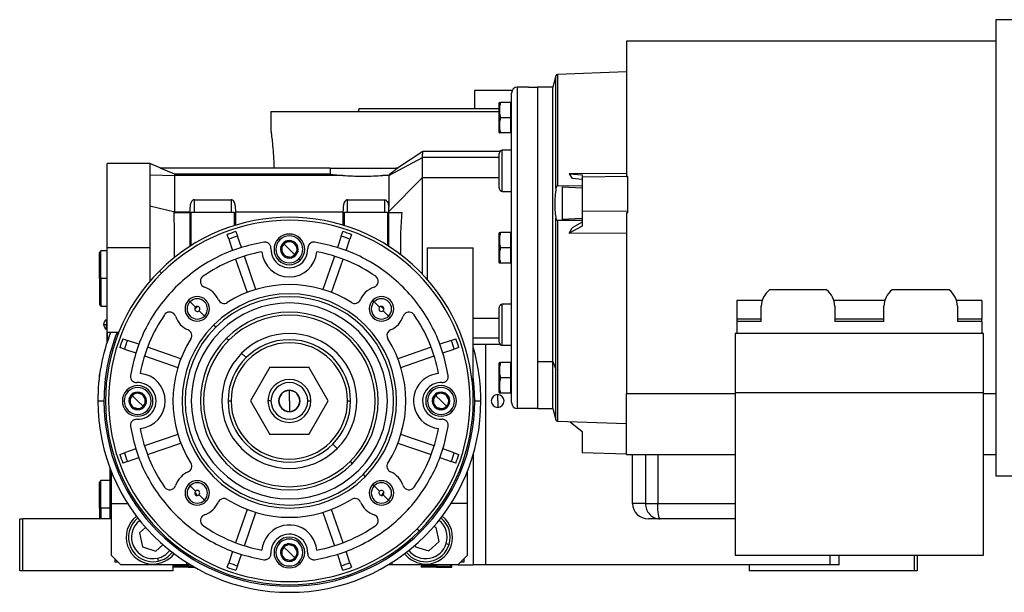
# Model space of a CAD drawing. Units: millimetres. Extents: x 189 to 2485, y 216 to 1674.
# Drawn here: x 1395 to 1716, y 839 to 1026 of the extents above; entities that cross this region are included whole.
import ezdxf

# ---------------------------------------------------------------- set-up
doc = ezdxf.new("R2010")
doc.units = ezdxf.units.MM

msp = doc.modelspace()

# ---------------------------------------------------------------- linework, layer by layer
at = {"color": 7, "linetype": 'Continuous', "lineweight": 25}
for p, q in [((1756.41, 1025.52), (1713.41, 1025.52)), ((1713.41, 1018.52), (1592.91, 1018.52)), ((1592.91, 1018.52), (1592.91, 974.35)), ((1569.9, 1007.21), (1568.91, 1003.52)), ((1592.91, 1008.44), (1570.46, 1007.65)), ((1543.46, 996.52), (1543.46, 1002.52)), ((1543.46, 1002.52), (1555.68, 1002.52)), ((1557.41, 898.52), (1557.41, 1003.52)), ((1560.91, 1003.52), (1557.41, 1003.52)), ((1560.91, 1003.52), (1560.91, 1003.41)), ((1563.91, 1003.41), (1560.91, 1003.41)), ((1568.91, 1003.52), (1563.91, 1003.52)), ((1563.91, 1003.52), (1563.91, 913.9)), ((1563.91, 1003.41), (1563.91, 898.64)), ((1568.91, 913.9), (1568.91, 1003.52)), ((1713.41, 1003.7), (1713.41, 876.52)), ((1555.41, 900.52), (1555.41, 1001.52)), ((1505.73, 996.52), (1505.36, 995.52)), ((1551.41, 988.73), (1551.41, 998.32)), ((1555.11, 998.52), (1551.86, 998.52)), ((1555.11, 998.52), (1555.11, 996.02)), ((1555.41, 998.52), (1555.11, 998.52)), ((1476.91, 995.52), (1476.91, 989.02)), ((1476.91, 995.52), (1551.41, 995.52)), ((1555.11, 993.52), (1551.86, 993.52)), ((1555.11, 996.02), (1555.11, 993.52)), ((1555.11, 993.52), (1555.11, 991.02)), ((1555.11, 991.02), (1555.11, 988.52)), ((1555.11, 988.52), (1551.86, 988.52)), ((1555.41, 988.52), (1555.11, 988.52)), ((1515.35, 974.63), (1526.41, 980.52)), ((1526.42, 982.52), (1518.25, 977.05)), ((1551.67, 982.52), (1526.41, 982.52)), ((1551.41, 980.52), (1526.41, 980.52)), ((1526.41, 974.02), (1526.41, 980.52)), ((1551.41, 970.92), (1551.41, 981.86)), ((1555.41, 982.86), (1552.41, 982.86)), ((1552.41, 969.38), (1552.41, 982.86)), ((1437.43, 978.52), (1423.41, 978.52)), ((1423.41, 951.02), (1423.41, 978.52)), ((1440.96, 977.02), (1437.43, 978.52)), ((1437.43, 978.52), (1437.43, 974.84)), ((1445.5, 975.06), (1440.72, 977.02)), ((1496.2, 977.02), (1440.72, 977.02)), ((1496.2, 977.02), (1496.2, 975.06)), ((1496.2, 977.02), (1506.91, 977.02)), ((1506.91, 977.02), (1517.62, 977.02)), ((1518.27, 977.02), (1517.62, 976.59)), ((1517.62, 976.59), (1517.62, 977.02)), ((1518.27, 977.02), (1517.62, 977.02)), ((1437.43, 974.84), (1437.43, 964.77)), ((1437.43, 974.84), (1445.5, 974.63)), ((1445.5, 974.63), (1445.5, 975.06)), ((1496.2, 975.06), (1445.5, 975.06)), ((1445.5, 962.76), (1445.5, 974.63)), ((1500.39, 974.63), (1445.5, 974.63)), ((1513.43, 974.63), (1515.35, 974.8)), ((1515.35, 974.63), (1513.43, 974.63)), ((1515.35, 974.8), (1515.35, 974.63)), ((1515.35, 974.63), (1515.35, 964.3)), ((1515.41, 962.83), (1526.41, 974.02)), ((1526.41, 974.02), (1551.41, 974.02)), ((1592.91, 975.34), (1574.27, 975.17)), ((1574.27, 975.17), (1578.41, 974.86)), ((1574.27, 975.17), (1575.16, 973.61)), ((1578.41, 973.37), (1575.16, 973.61)), ((1578.41, 974.86), (1578.41, 974.12)), ((1593.41, 974.26), (1578.41, 974.12)), ((1578.41, 974.12), (1578.41, 973.51)), ((1592.91, 974.35), (1593.41, 974.36)), ((1593.41, 974.26), (1593.41, 974.36)), ((1593.41, 973.65), (1593.41, 974.26)), ((1578.41, 971.26), (1570.46, 971.16)), ((1571.91, 970.9), (1578.41, 970.57)), ((1571.91, 970.9), (1571.91, 960.25)), ((1552.41, 969.38), (1555.41, 969.38)), ((1437.43, 964.77), (1445.5, 962.76)), ((1451.91, 962.52), (1451.91, 966.73)), ((1451.91, 966.73), (1463.91, 966.73)), ((1463.91, 966.73), (1463.91, 962.52)), ((1501.91, 962.52), (1501.91, 966.73)), ((1501.91, 966.73), (1513.91, 966.73)), ((1513.91, 966.73), (1513.91, 962.52)), ((1515.41, 962.96), (1515.35, 964.29)), ((1445.17, 962.52), (1450.41, 962.52)), ((1445.5, 962.52), (1445.5, 962.76)), ((1445.5, 962.76), (1450.41, 962.76)), ((1450.41, 962.76), (1450.41, 962.52)), ((1450.41, 962.52), (1450.41, 951.46)), ((1450.41, 962.52), (1450.91, 962.52)), ((1450.91, 951.78), (1450.91, 962.52)), ((1464.91, 962.52), (1450.91, 962.52)), ((1464.91, 962.52), (1464.91, 958.26)), ((1464.91, 962.52), (1465.41, 962.52)), ((1465.41, 962.52), (1465.41, 962.76)), ((1465.41, 962.76), (1500.41, 962.76)), ((1465.41, 958.41), (1465.41, 962.52)), ((1500.41, 962.76), (1500.41, 962.52)), ((1500.41, 962.52), (1500.41, 958.41)), ((1500.41, 962.52), (1500.91, 962.52)), ((1500.91, 958.26), (1500.91, 962.52)), ((1514.91, 962.52), (1500.91, 962.52)), ((1514.91, 962.52), (1514.91, 951.78)), ((1514.91, 962.52), (1515.41, 962.52)), ((1515.41, 962.52), (1515.41, 962.83)), ((1515.41, 951.46), (1515.41, 962.52)), ((1515.41, 962.52), (1519.71, 962.52)), ((1578.41, 962.98), (1593.41, 963.12)), ((1578.41, 962.98), (1578.41, 958.13)), ((1592.91, 962.49), (1592.91, 903.29)), ((1593.41, 962.49), (1592.91, 962.49)), ((1593.41, 962.49), (1593.41, 963.12)), ((1569.9, 911.3), (1569.9, 960.55)), ((1570.46, 960.04), (1578.41, 960.09)), ((1578.41, 960.6), (1571.91, 960.25)), ((1578.41, 958.13), (1574.27, 955.79)), ((1574.27, 955.79), (1575.16, 957.51)), ((1578.41, 959.35), (1575.16, 957.51)), ((1463.13, 953.86), (1462.62, 955.36)), ((1465.45, 956.33), (1465.97, 954.84)), ((1467.25, 951.13), (1465.97, 954.84)), ((1499.85, 954.84), (1498.58, 951.13)), ((1499.85, 954.84), (1500.37, 956.33)), ((1503.21, 955.36), (1502.69, 953.86)), ((1551.41, 946.23), (1551.41, 955.82)), ((1555.11, 956.02), (1551.86, 956.02)), ((1555.11, 956.02), (1555.11, 953.52)), ((1555.41, 956.02), (1555.11, 956.02)), ((1574.27, 955.79), (1592.91, 955.97)), ((1463.13, 953.86), (1464.41, 950.15)), ((1479.8, 953.63), (1479.38, 954.06)), ((1480.13, 951.28), (1480.12, 951.27)), ((1480.13, 951.26), (1480.12, 951.27)), ((1482.91, 950.52), (1481.14, 952.29)), ((1482.17, 953.31), (1482.16, 953.3)), ((1482.17, 953.31), (1482.18, 953.31)), ((1484.94, 952.57), (1484.95, 952.56)), ((1484.95, 952.56), (1484.96, 952.55)), ((1501.42, 950.15), (1502.69, 953.86)), ((1555.11, 953.52), (1555.11, 951.02)), ((1421.41, 950.02), (1420.91, 949.52)), ((1420.91, 941.02), (1420.91, 949.52)), ((1423.41, 950.02), (1421.41, 950.02)), ((1421.41, 941.02), (1421.41, 950.02)), ((1423.41, 923.52), (1423.41, 951.02)), ((1437.43, 951.02), (1423.41, 951.02)), ((1471.97, 937.41), (1468.22, 948.29)), ((1480.87, 948.48), (1480.87, 948.5)), ((1480.88, 948.48), (1480.87, 948.48)), ((1482.91, 950.52), (1484.68, 948.76)), ((1485.69, 949.77), (1485.7, 949.78)), ((1485.7, 949.79), (1485.7, 949.78)), ((1497.6, 948.29), (1493.86, 937.41)), ((1527.91, 951.02), (1542.91, 951.02)), ((1527.91, 951.02), (1527.91, 940.71)), ((1542.91, 901.02), (1542.91, 951.02)), ((1555.11, 951.02), (1551.86, 951.02)), ((1555.11, 951.02), (1555.11, 948.52)), ((1555.11, 948.52), (1555.11, 946.02)), ((1465.39, 947.32), (1469.13, 936.44)), ((1483.66, 947.74), (1483.65, 947.74)), ((1483.66, 947.74), (1483.67, 947.74)), ((1486.45, 946.99), (1486.02, 947.41)), ((1496.69, 936.44), (1500.44, 947.32)), ((1555.11, 946.02), (1551.86, 946.02)), ((1555.41, 946.02), (1555.11, 946.02)), ((1440.49, 943.45), (1441.19, 942.74)), ((1421.41, 941.02), (1420.91, 941.02)), ((1420.91, 941.02), (1420.91, 932.52)), ((1421.41, 941.02), (1421.41, 932.02)), ((1658.24, 937.27), (1639.58, 937.27)), ((1698.24, 937.27), (1679.58, 937.27)), ((1420.91, 932.52), (1421.41, 932.02)), ((1421.41, 932.02), (1423.41, 932.02)), ((1450.51, 933.43), (1450.03, 933.9)), ((1452.28, 931.66), (1450.51, 933.43)), ((1510.61, 933.43), (1510.14, 933.9)), ((1512.38, 931.66), (1510.61, 933.43)), ((1552.41, 919.19), (1552.41, 932.66)), ((1555.41, 932.66), (1552.41, 932.66)), ((1637.22, 933.83), (1628.91, 933.83)), ((1628.91, 933.83), (1628.91, 927.69)), ((1636.91, 926.98), (1636.91, 931.93)), ((1677.22, 933.83), (1660.61, 933.83)), ((1660.91, 931.93), (1660.91, 926.98)), ((1676.91, 926.98), (1676.91, 931.93)), ((1708.91, 933.83), (1700.61, 933.83)), ((1700.91, 931.93), (1700.91, 926.98)), ((1708.91, 933.83), (1708.91, 927.69)), ((1453.45, 930.49), (1455.21, 928.73)), ((1455.21, 928.73), (1455.69, 928.25)), ((1513.55, 930.49), (1515.31, 928.73)), ((1515.31, 928.73), (1515.79, 928.25)), ((1551.41, 920.19), (1551.41, 931.12)), ((1423.41, 927.62), (1423.19, 927.62)), ((1423.19, 927.62), (1423.19, 925.98)), ((1423.41, 925.98), (1423.19, 925.98)), ((1423.19, 924.42), (1423.19, 925.98)), ((1458.87, 925.07), (1458.16, 925.77)), ((1542.91, 928.02), (1551.41, 928.02)), ((1636.91, 927.69), (1628.91, 927.69)), ((1628.91, 927.69), (1628.91, 926.98)), ((1628.91, 926.98), (1628.91, 923.09)), ((1636.91, 926.98), (1628.91, 926.98)), ((1676.91, 927.69), (1660.91, 927.69)), ((1676.91, 926.98), (1660.91, 926.98)), ((1708.91, 927.69), (1700.91, 927.69)), ((1708.91, 926.98), (1700.91, 926.98)), ((1708.91, 926.98), (1708.91, 927.69)), ((1708.91, 926.98), (1708.91, 923.09)), ((1423.19, 924.42), (1423.41, 924.42)), ((1423.41, 923.52), (1427.29, 923.52)), ((1423.41, 923.52), (1423.41, 920.15)), ((1423.46, 920.31), (1423.46, 923.52)), ((1424.41, 923.02), (1424.41, 923.52)), ((1426.91, 922.56), (1426.91, 923.52)), ((1628.41, 923.09), (1628.41, 903.65)), ((1709.41, 923.09), (1628.41, 923.09)), ((1709.41, 903.65), (1709.41, 923.09)), ((1428.58, 921.32), (1430.08, 920.8)), ((1433.78, 919.53), (1430.08, 920.8)), ((1462.41, 921.53), (1463.11, 920.82)), ((1535.75, 920.8), (1532.04, 919.53)), ((1535.75, 920.8), (1537.25, 921.32)), ((1542.91, 919.52), (1551.67, 919.52)), ((1552.41, 919.19), (1555.41, 919.19)), ((1429.1, 917.97), (1427.6, 918.48)), ((1429.1, 917.97), (1432.8, 916.69)), ((1447.5, 914.8), (1436.62, 918.55)), ((1468.77, 915.17), (1467.34, 916.59)), ((1529.21, 918.55), (1518.33, 914.8)), ((1533.02, 916.69), (1536.72, 917.97)), ((1538.22, 918.48), (1536.72, 917.97)), ((1435.64, 915.71), (1446.52, 911.97)), ((1519.3, 911.97), (1530.18, 915.71)), ((1551.41, 903.73), (1551.41, 913.32)), ((1555.11, 913.52), (1551.86, 913.52)), ((1555.11, 913.52), (1555.11, 911.02)), ((1555.41, 913.52), (1555.11, 913.52)), ((1563.91, 913.9), (1568.91, 913.9)), ((1563.91, 913.9), (1563.91, 898.52)), ((1568.91, 913.9), (1569.9, 911.3)), ((1568.91, 898.52), (1568.91, 913.9)), ((1421.01, 909.62), (1420.91, 909.52)), ((1420.91, 908.91), (1420.91, 909.52)), ((1476.56, 912.02), (1470.21, 901.02)), ((1476.56, 912.02), (1489.26, 912.02)), ((1495.61, 901.02), (1489.26, 912.02)), ((1555.11, 911.02), (1555.11, 908.52)), ((1555.11, 908.52), (1551.86, 908.52)), ((1555.11, 908.52), (1555.11, 906.02)), ((1430.3, 904.13), (1429.88, 904.56)), ((1432.67, 903.81), (1432.66, 903.8)), ((1432.67, 903.81), (1432.68, 903.81)), ((1435.44, 903.07), (1435.45, 903.06)), ((1435.45, 903.06), (1435.46, 903.05)), ((1482.91, 901.02), (1482.91, 904.42)), ((1529.3, 904.13), (1528.88, 904.56)), ((1531.67, 903.81), (1531.66, 903.8)), ((1531.67, 903.81), (1531.68, 903.81)), ((1534.44, 903.07), (1534.45, 903.06)), ((1534.45, 903.06), (1534.46, 903.05)), ((1550.91, 901.02), (1550.91, 903.12)), ((1555.11, 903.52), (1551.86, 903.52)), ((1555.11, 906.02), (1555.11, 903.52)), ((1555.41, 903.52), (1555.11, 903.52)), ((1592.91, 883.52), (1592.91, 903.29)), ((1709.41, 903.65), (1628.41, 903.65)), ((1628.41, 903.65), (1628.41, 850.61)), ((1709.41, 850.61), (1709.41, 903.65)), ((1420.41, 901.02), (1422.41, 901.02)), ((1430.63, 901.78), (1430.62, 901.77)), ((1430.63, 901.76), (1430.62, 901.77)), ((1433.41, 901.02), (1431.64, 902.79)), ((1433.41, 901.02), (1435.18, 899.26)), ((1436.19, 900.27), (1436.2, 900.28)), ((1436.2, 900.29), (1436.2, 900.28)), ((1462.91, 901.02), (1463.91, 901.02)), ((1470.21, 901.02), (1476.56, 890.02)), ((1476.91, 901.02), (1475.91, 901.02)), ((1482.91, 901.02), (1482.91, 897.62)), ((1488.91, 901.02), (1489.91, 901.02)), ((1489.26, 890.02), (1495.61, 901.02)), ((1501.91, 901.02), (1502.91, 901.02)), ((1529.63, 901.78), (1529.62, 901.77)), ((1529.63, 901.76), (1529.62, 901.77)), ((1532.41, 901.02), (1530.64, 902.79)), ((1532.41, 901.02), (1534.18, 899.26)), ((1535.19, 900.27), (1535.2, 900.28)), ((1535.2, 900.29), (1535.2, 900.28)), ((1543.41, 901.02), (1545.41, 901.02)), ((1550.91, 901.02), (1550.91, 898.92)), ((1431.37, 898.98), (1431.37, 899)), ((1431.38, 898.98), (1431.37, 898.98)), ((1434.16, 898.24), (1434.15, 898.24)), ((1434.16, 898.24), (1434.17, 898.24)), ((1436.95, 897.49), (1436.52, 897.91)), ((1530.37, 898.98), (1530.37, 899)), ((1530.38, 898.98), (1530.37, 898.98)), ((1533.16, 898.24), (1533.15, 898.24)), ((1533.16, 898.24), (1533.17, 898.24)), ((1535.95, 897.49), (1535.52, 897.91)), ((1560.91, 898.52), (1557.41, 898.52)), ((1560.91, 898.64), (1563.91, 898.64)), ((1560.91, 898.64), (1560.91, 898.52)), ((1563.91, 898.52), (1568.91, 898.52)), ((1568.91, 898.52), (1569.9, 894.84)), ((1570.46, 894.39), (1592.91, 893.61)), ((1574.53, 894.25), (1578.41, 891.04)), ((1420.91, 893.13), (1420.91, 892.52)), ((1420.91, 892.52), (1421.01, 892.43)), ((1446.52, 890.08), (1435.64, 886.33)), ((1530.18, 886.33), (1519.3, 890.08)), ((1578.41, 891.04), (1578.41, 884.11)), ((1436.62, 883.5), (1447.5, 887.24)), ((1489.26, 890.02), (1476.56, 890.02)), ((1497.05, 886.88), (1498.48, 885.45)), ((1518.33, 887.24), (1529.21, 883.5)), ((1427.6, 883.57), (1429.1, 884.08)), ((1432.8, 885.36), (1429.1, 884.08)), ((1536.72, 884.08), (1533.02, 885.36)), ((1536.72, 884.08), (1538.22, 883.57)), ((1592.91, 883.62), (1578.41, 884.11)), ((1430.08, 881.24), (1428.58, 880.73)), ((1430.08, 881.24), (1433.78, 882.52)), ((1502.71, 881.22), (1503.42, 880.52)), ((1532.04, 882.52), (1535.75, 881.24)), ((1537.25, 880.73), (1535.75, 881.24)), ((1542.91, 883.52), (1542.91, 847.52)), ((1592.91, 883.52), (1628.41, 883.52)), ((1594.91, 867.52), (1594.91, 883.52)), ((1709.41, 883.52), (1713.41, 883.52)), ((1424.41, 862.52), (1424.41, 879.02)), ((1424.91, 867.52), (1424.91, 877.74)), ((1540.91, 877.74), (1540.91, 867.52)), ((1421.41, 875.02), (1420.91, 874.52)), ((1420.91, 866.02), (1420.91, 874.52)), ((1424.41, 875.02), (1421.41, 875.02)), ((1421.41, 866.02), (1421.41, 875.02)), ((1506.95, 876.98), (1507.66, 876.27)), ((1713.41, 876.52), (1756.41, 876.52)), ((1450.51, 873.32), (1450.03, 873.8)), ((1452.28, 871.56), (1450.51, 873.32)), ((1510.61, 873.32), (1510.14, 873.8)), ((1512.38, 871.56), (1510.61, 873.32)), ((1453.45, 870.39), (1455.21, 868.62)), ((1455.21, 868.62), (1455.69, 868.14)), ((1513.55, 870.39), (1515.31, 868.62)), ((1515.31, 868.62), (1515.79, 868.14)), ((1421.41, 866.02), (1420.91, 866.02)), ((1420.91, 866.02), (1420.91, 862.52)), ((1421.41, 866.02), (1421.41, 862.52)), ((1424.91, 867.52), (1430.15, 867.52)), ((1424.91, 850.52), (1424.91, 867.52)), ((1469.13, 865.61), (1465.39, 854.73)), ((1468.22, 853.75), (1471.97, 864.63)), ((1493.86, 864.63), (1497.6, 853.75)), ((1500.44, 854.73), (1496.69, 865.61)), ((1540.91, 867.52), (1535.68, 867.52)), ((1540.91, 867.52), (1540.91, 850.52)), ((1599.1, 867.52), (1594.91, 867.52)), ((1394.91, 845.52), (1394.91, 862.52)), ((1394.91, 862.52), (1395.91, 862.52)), ((1424.41, 862.52), (1395.91, 862.52)), ((1395.91, 845.52), (1395.91, 862.52)), ((1628.41, 862.52), (1600.09, 862.52)), ((1436, 859.73), (1434.02, 857.95)), ((1434.02, 857.95), (1434.98, 853.43)), ((1524.63, 859.3), (1525.34, 858.6)), ((1530.79, 859.67), (1529.99, 859.92)), ((1531.83, 855.17), (1530.79, 859.67)), ((1479.8, 854.63), (1479.38, 855.06)), ((1528.45, 852.02), (1531.83, 855.17)), ((1434.98, 853.43), (1439.38, 852.01)), ((1439.38, 852.01), (1441.66, 854.07)), ((1464.41, 851.89), (1463.13, 848.19)), ((1480.13, 852.28), (1480.12, 852.27)), ((1480.13, 852.26), (1480.12, 852.27)), ((1482.91, 851.52), (1481.14, 853.29)), ((1482.17, 854.31), (1482.16, 854.3)), ((1482.17, 854.31), (1482.18, 854.31)), ((1482.91, 851.52), (1484.68, 849.76)), ((1484.94, 853.57), (1484.95, 853.56)), ((1484.95, 853.56), (1484.96, 853.55)), ((1502.69, 848.19), (1501.42, 851.89)), ((1523.92, 853.86), (1524.03, 853.38)), ((1524.03, 853.38), (1528.45, 852.02)), ((1534.1, 854.47), (1535.06, 854.18)), ((1424.91, 850.52), (1427.91, 847.52)), ((1425.91, 849.52), (1425.91, 848.52)), ((1425.91, 848.52), (1426.91, 848.52)), ((1439.87, 849.68), (1440.08, 848.7)), ((1449.41, 847.52), (1449.41, 848.26)), ((1465.97, 847.21), (1467.25, 850.92)), ((1480.87, 849.48), (1480.87, 849.5)), ((1480.88, 849.48), (1480.87, 849.48)), ((1483.66, 848.74), (1483.65, 848.74)), ((1483.66, 848.74), (1483.67, 848.74)), ((1485.69, 850.77), (1485.7, 850.78)), ((1485.7, 850.79), (1485.7, 850.78)), ((1486.45, 847.99), (1486.02, 848.41)), ((1498.58, 850.92), (1499.85, 847.21)), ((1516.41, 847.52), (1516.41, 848.26)), ((1537.91, 847.52), (1540.91, 850.52)), ((1538.91, 848.52), (1539.91, 848.52)), ((1539.91, 848.52), (1539.91, 849.52)), ((1628.41, 850.61), (1709.41, 850.61)), ((1659.35, 847.52), (1659.35, 850.61)), ((1686.91, 845.52), (1686.91, 850.61)), ((1687.91, 845.52), (1687.91, 850.61)), ((1395.91, 845.52), (1394.91, 845.52)), ((1444.91, 845.52), (1395.91, 845.52)), ((1449.41, 847.52), (1427.91, 847.52)), ((1445.41, 847.52), (1444.91, 847.02)), ((1444.91, 847.52), (1444.91, 845.52)), ((1449.91, 847.02), (1444.91, 847.02)), ((1449.91, 846.72), (1444.91, 846.72)), ((1450.6, 847.52), (1449.41, 847.52)), ((1449.91, 847.02), (1451.44, 847.02)), ((1449.91, 847.02), (1449.91, 846.72)), ((1449.91, 846.72), (1451.96, 846.72)), ((1462.62, 846.69), (1463.13, 848.19)), ((1465.97, 847.21), (1465.45, 845.71)), ((1500.37, 845.71), (1499.85, 847.21)), ((1502.69, 848.19), (1503.21, 846.69)), ((1516.41, 847.52), (1515.22, 847.52)), ((1537.91, 847.52), (1516.41, 847.52)), ((1526.41, 847.52), (1525.91, 847.02)), ((1525.91, 847.02), (1525.91, 846.72)), ((1530.91, 847.02), (1525.91, 847.02)), ((1530.91, 846.72), (1525.91, 846.72)), ((1530.91, 847.02), (1535.91, 847.02)), ((1530.91, 847.02), (1530.91, 846.72)), ((1530.91, 846.72), (1535.91, 846.72)), ((1535.91, 847.02), (1535.41, 847.52)), ((1535.91, 846.72), (1535.91, 847.02)), ((1537.91, 847.52), (1542.91, 847.52)), ((1546.91, 847.52), (1542.91, 847.52)), ((1659.35, 847.52), (1546.91, 847.52)), ((1632.91, 847.52), (1632.91, 845.52)), ((1686.91, 845.52), (1632.91, 845.52)), ((1662.35, 847.52), (1659.35, 847.52)), ((1687.91, 845.52), (1686.91, 845.52))]:
    msp.add_line(p, q, dxfattribs=at)
at = {"color": 8, "linetype": 'Continuous', "lineweight": 25}
for p, q in [((1569.9, 970.46), (1569.9, 1007.21)), ((1570.46, 1007.65), (1570.46, 971.17)), ((1570.46, 960.04), (1570.46, 894.39)), ((1423.41, 941.02), (1421.41, 941.02)), ((1551.41, 921.53), (1542.91, 921.53)), ((1546.91, 919.52), (1546.91, 847.52)), ((1569.9, 894.84), (1569.9, 911.3)), ((1628.41, 903.29), (1592.91, 903.29)), ((1713.41, 903.29), (1709.41, 903.29)), ((1599.1, 883.52), (1599.1, 867.52)), ((1603.11, 883.52), (1603.11, 867.52)), ((1424.41, 866.02), (1421.41, 866.02)), ((1603.11, 867.52), (1628.41, 867.52)), ((1662.35, 847.52), (1662.35, 850.61)), ((1449.91, 847.52), (1449.91, 847.02)), ((1530.91, 847.52), (1530.91, 847.02))]:
    msp.add_line(p, q, dxfattribs=at)
at = {"color": 8, "linetype": 'Continuous', "lineweight": 25, "flags": 128}
msp.add_lwpolyline([(1543.41, 901.02), (1543.23, 905.65), (1542.91, 908.79)], dxfattribs=at)
at = {"color": 7, "linetype": 'Continuous', "lineweight": 25, "flags": 128}
for points in [[(1599.1, 867.52), (1599.33, 867.52), (1599.66, 867.52), (1600.07, 867.52), (1600.57, 867.52), (1601.13, 867.52), (1601.75, 867.52), (1602.41, 867.52), (1603.11, 867.52)], [(1603.93, 862.52), (1603.77, 862.62), (1603.61, 862.9), (1603.47, 863.37), (1603.35, 863.99), (1603.25, 864.75), (1603.17, 865.61), (1603.12, 866.55), (1603.11, 867.52)]]:
    msp.add_lwpolyline(points, dxfattribs=at)
at = {"color": 7, "linetype": 'Continuous', "lineweight": 25}
for centre, radius, start, end in [((1570.48, 1007.05), 0.6, 92, 165), ((1557.41, 1001.52), 2, 90, 180), ((1552.91, 998.22), 1.5, 168.4266, 176.1989), ((1552.91, 988.82), 1.5, 183.8011, 191.5734), ((1552.41, 981.86), 1, 90, 180), ((1482.91, 901.02), 60, 315, 135), ((1482.91, 901.02), 59, 315, 135), ((1482.91, 901.02), 58, 107.518, 110.482), ((1482.91, 901.02), 56.42, 107.4764, 110.5236), ((1482.91, 950.52), 5, 315, 135), ((1482.91, 950.52), 4.4, 315, 135), ((1482.91, 901.02), 56.42, 69.4764, 72.5236), ((1482.91, 901.02), 58, 69.518, 72.482), ((1552.91, 955.72), 1.5, 168.4266, 176.1989), ((1482.91, 950.52), 5, 135, 315), ((1482.91, 950.52), 4.4, 135, 315), ((1482.91, 950.52), 2.88, 165.2335, 224.7665), ((1482.91, 950.52), 2.88, 135, 164.7665), ((1482.91, 950.52), 2.5, 135, 195), ((1482.91, 950.52), 2.88, 105.2335, 135), ((1482.91, 950.52), 2.5, 75, 135), ((1482.91, 950.52), 2.88, 45.2335, 104.7665), ((1482.91, 950.52), 2.5, 15, 75), ((1482.91, 950.52), 2.5, 315, 15), ((1482.91, 950.52), 2.88, 345.2335, 44.7665), ((1490.9, 950.89), 2, 135, 182.6052), ((1482.91, 901.02), 49.5, 100.4318, 124.6853), ((1482.91, 950.52), 9, 185.2159, 354.7841), ((1482.91, 950.52), 6, 177.3947, 2.6053), ((1482.91, 950.52), 2.5, 195, 255), ((1482.91, 950.52), 2.88, 225.2335, 284.7665), ((1482.91, 950.52), 2.5, 255, 315), ((1482.91, 950.52), 2.88, 285.2335, 344.7665), ((1482.91, 901.02), 49.5, 55.3147, 79.5682), ((1552.91, 946.32), 1.5, 183.8011, 191.5734), ((1482.91, 901.02), 60, 135, 315), ((1482.91, 901.02), 59, 135, 315), ((1455.88, 940.08), 2, 135, 251.456), ((1455.88, 940.08), 2, 124.6853, 135), ((1509.94, 940.08), 2, 288.544, 55.3147), ((1482.91, 901.02), 38, 57.7625, 122.2375), ((1452.86, 931.08), 4, 315, 135), ((1452.86, 931.08), 7.5, 23.458, 71.456), ((1482.91, 901.02), 35, 315, 135), ((1482.91, 901.02), 34, 315, 135), ((1512.96, 931.08), 7.5, 135, 156.542), ((1512.96, 931.08), 7.5, 108.544, 135), ((1512.96, 931.08), 4, 315, 135), ((1644.07, 931.69), 7.16, 128.8102, 178.0457), ((1653.76, 931.69), 7.16, 1.9543, 51.1898), ((1684.07, 931.69), 7.16, 128.8102, 178.0457), ((1693.76, 931.69), 7.16, 1.9543, 51.1898), ((1452.86, 931.08), 4, 135, 315), ((1452.86, 931.08), 3.32, 135, 315), ((1452.86, 931.08), 3.32, 315, 135), ((1482.91, 901.02), 43, 134.117, 135.883), ((1452.86, 931.08), 0.827, 81.7526, 135), ((1452.86, 931.08), 0.827, 315, 81.7526), ((1461.58, 934.86), 2, 203.458, 302.2375), ((1482.91, 901.02), 32, 315, 135), ((1504.25, 934.86), 2, 237.7625, 336.542), ((1512.96, 931.08), 4, 135, 315), ((1512.96, 931.08), 3.32, 135, 315), ((1512.96, 931.08), 3.32, 315, 135), ((1512.96, 931.08), 0.827, 351.7526, 98.2474), ((1482.91, 901.02), 43, 44.117, 45.883), ((1482.91, 901.02), 49.5, 145.3147, 169.5682), ((1443.85, 928.05), 2, 135, 145.3147), ((1443.85, 928.05), 2, 18.544, 135), ((1452.86, 931.08), 7.5, 198.544, 246.542), ((1452.86, 931.08), 0.827, 135, 188.2474), ((1452.86, 931.08), 0.827, 188.2474, 315), ((1482.91, 901.02), 29, 315, 135), ((1482.91, 901.02), 28, 315, 135), ((1512.96, 931.08), 0.827, 135, 315), ((1512.96, 931.08), 0.827, 315.0003, 351.7525), ((1512.96, 931.08), 7.5, 293.458, 341.456), ((1521.97, 928.05), 2, 135, 161.456), ((1521.97, 928.05), 2, 34.6853, 135), ((1482.91, 901.02), 49.5, 10.4318, 34.6853), ((1424.21, 926.02), 1.9, 122.6369, 180), ((1424.21, 926.02), 1.9, 180, 237.3631), ((1423.04, 931.6), 5.62, 262.54, 271.4853), ((1482.91, 901.02), 35, 135, 315), ((1482.91, 901.02), 62.5, 158.8998, 180), ((1482.91, 901.02), 34, 135, 315), ((1449.08, 922.36), 2, 327.7625, 66.542), ((1482.91, 901.02), 32, 135, 315), ((1482.91, 901.02), 22.02, 315, 135), ((1516.75, 922.36), 2, 135, 212.2375), ((1516.75, 922.36), 2, 113.458, 135), ((1482.91, 901.02), 58, 159.518, 162.482), ((1482.91, 901.02), 56.42, 159.4764, 162.5236), ((1482.91, 901.02), 38, 147.7625, 212.2375), ((1482.91, 901.02), 29, 135, 315), ((1482.91, 901.02), 28, 135, 315), ((1482.91, 901.02), 20, 360, 180), ((1482.91, 901.02), 19, 360, 180), ((1482.91, 901.02), 38, 327.7625, 32.2375), ((1482.91, 901.02), 56.42, 17.4764, 20.5236), ((1482.91, 901.02), 58, 17.518, 20.482), ((1552.41, 920.19), 1, 180, 270), ((1482.91, 901.02), 22.02, 135, 315), ((1482.91, 901.02), 62.5, 0, 16.2602), ((1552.91, 913.22), 1.5, 168.4266, 176.1989), ((1433.41, 901.02), 9, 275.2159, 84.7841), ((1532.41, 901.02), 9, 95.2159, 135), ((1433.41, 901.02), 6, 267.3947, 92.6053), ((1482.91, 901.02), 7, 360, 180), ((1482.91, 901.02), 6, 0, 180), ((1532.41, 901.02), 9, 135, 264.7841), ((1532.41, 901.02), 6, 87.3947, 135), ((1433.41, 901.02), 5, 135, 315), ((1433.41, 901.02), 4.4, 135, 315), ((1433.41, 901.02), 5, 315, 135), ((1433.41, 901.02), 4.4, 315, 135), ((1433.41, 901.02), 2.88, 135, 164.7665), ((1433.41, 901.02), 2.88, 105.2335, 135), ((1433.41, 901.02), 2.5, 75, 135), ((1433.41, 901.02), 2.88, 45.2335, 104.7665), ((1433.41, 901.02), 2.5, 15, 75), ((1433.41, 901.02), 2.88, 345.2335, 44.7665), ((1482.91, 901.02), 3.5, 360, 180), ((1482.91, 901.02), 3.4, 90, 270), ((1482.91, 901.02), 3.4, 270, 90), ((1532.41, 901.02), 6, 135, 272.6052), ((1532.41, 901.02), 5, 135, 315), ((1532.41, 901.02), 4.4, 135, 315), ((1532.41, 901.02), 5, 315, 135), ((1532.41, 901.02), 4.4, 315, 135), ((1532.41, 901.02), 2.88, 135, 164.7665), ((1532.41, 901.02), 2.88, 105.2335, 135), ((1532.41, 901.02), 2.5, 75, 135), ((1532.41, 901.02), 2.88, 45.2335, 104.7665), ((1532.41, 901.02), 2.5, 15, 75), ((1532.41, 901.02), 2.88, 345.2335, 44.7665), ((1550.91, 901.02), 2.1, 90, 270), ((1550.91, 901.02), 2.1, 270, 90), ((1552.91, 903.82), 1.5, 183.8011, 191.5734), ((1482.91, 901.02), 62.5, 180, 0), ((1482.91, 901.02), 60.5, 180, 360), ((1433.41, 901.02), 2.88, 165.2335, 224.7665), ((1433.41, 901.02), 2.5, 135, 195), ((1433.41, 901.02), 2.5, 195, 255), ((1433.41, 901.02), 2.88, 285.2335, 344.7665), ((1433.41, 901.02), 2.5, 315, 15), ((1482.91, 901.02), 20, 180, 360), ((1482.91, 901.02), 19, 180, 360), ((1482.91, 901.02), 7, 180, 360), ((1482.91, 901.02), 6, 180, 360), ((1482.91, 901.02), 3.5, 180, 360), ((1532.41, 901.02), 2.88, 165.2335, 224.7665), ((1532.41, 901.02), 2.5, 135, 195), ((1532.41, 901.02), 2.5, 195, 255), ((1532.41, 901.02), 2.88, 285.2335, 344.7665), ((1532.41, 901.02), 2.5, 315, 15), ((1557.41, 900.52), 2, 180, 270), ((1433.41, 901.02), 2.88, 225.2335, 284.7665), ((1433.41, 901.02), 2.5, 255, 315), ((1532.41, 901.02), 2.88, 225.2335, 284.7665), ((1532.41, 901.02), 2.5, 255, 315), ((1433.05, 893.03), 2, 87.3948, 135), ((1570.48, 894.99), 0.6, 195, 268), ((1482.91, 901.02), 49.5, 190.4318, 214.6853), ((1482.91, 901.02), 49.5, 325.3147, 349.5682), ((1482.91, 901.02), 56.42, 197.4764, 200.5236), ((1482.91, 901.02), 56.42, 339.4764, 342.5236), ((1482.91, 901.02), 58, 197.518, 200.482), ((1449.08, 879.69), 2, 293.458, 32.2375), ((1516.75, 879.69), 2, 147.7625, 246.542), ((1482.91, 901.02), 58, 339.518, 342.482), ((1452.86, 870.97), 7.5, 113.458, 135), ((1512.96, 870.97), 7.5, 18.544, 66.542), ((1452.86, 870.97), 7.5, 135, 161.456), ((1452.86, 870.97), 4, 315, 135), ((1452.86, 870.97), 3.32, 315, 135), ((1512.96, 870.97), 4, 315, 135), ((1512.96, 870.97), 3.32, 315, 135), ((1443.85, 873.99), 2, 214.6853, 341.456), ((1452.86, 870.97), 4, 135, 315), ((1452.86, 870.97), 3.32, 135, 315), ((1452.86, 870.97), 0.827, 171.7526, 278.2474), ((1452.86, 870.97), 0.827, 135.0003, 171.7525), ((1482.91, 901.02), 43, 224.117, 225.883), ((1452.86, 870.97), 0.827, 315, 135), ((1512.96, 870.97), 4, 135, 315), ((1512.96, 870.97), 3.32, 135, 315), ((1512.96, 870.97), 0.827, 135, 261.7526), ((1512.96, 870.97), 0.827, 8.2474, 135), ((1482.91, 901.02), 43, 314.117, 315.883), ((1512.96, 870.97), 0.827, 315, 8.2474), ((1521.97, 873.99), 2, 198.544, 325.3147), ((1452.86, 870.97), 7.5, 288.544, 336.542), ((1461.58, 867.19), 2, 135, 156.542), ((1461.58, 867.19), 2, 57.7625, 135), ((1482.91, 901.02), 38, 237.7625, 302.2375), ((1504.25, 867.19), 2, 23.458, 122.2375), ((1512.96, 870.97), 7.5, 203.458, 251.456), ((1512.96, 870.97), 0.827, 261.7526, 315), ((1438.41, 856.52), 8.75, 128.1784, 270), ((1438.41, 856.52), 8, 128.2558, 282.0561), ((1438.41, 856.52), 7, 128.2701, 282.056), ((1455.88, 861.96), 2, 135, 235.3147), ((1455.88, 861.96), 2, 108.544, 135), ((1509.94, 861.96), 2, 304.6853, 71.456), ((1527.41, 856.52), 8.75, 270, 51.8216), ((1527.41, 856.52), 7, 342.9442, 51.7299), ((1527.41, 856.52), 8, 342.9442, 51.7442), ((1482.91, 901.02), 49.5, 235.3147, 259.5682), ((1482.91, 851.52), 9, 5.2159, 135), ((1482.91, 901.02), 49.5, 280.4318, 304.6853), ((1482.91, 851.52), 9, 135, 174.7841), ((1482.91, 851.52), 6, 135, 182.6052), ((1482.91, 851.52), 5, 135, 315), ((1482.91, 851.52), 6, 357.3947, 135), ((1482.91, 851.52), 5, 315, 135), ((1482.91, 851.52), 4.4, 315, 135), ((1438.41, 856.52), 7, 282.0561, 321.7299), ((1438.41, 856.52), 8, 282.0561, 321.7442), ((1482.91, 851.52), 4.4, 135, 315), ((1482.91, 851.52), 2.88, 165.2335, 224.7665), ((1482.91, 851.52), 2.88, 135, 164.7665), ((1482.91, 851.52), 2.5, 135, 195), ((1482.91, 851.52), 2.88, 105.2335, 135), ((1482.91, 851.52), 2.5, 75, 135), ((1482.91, 851.52), 2.88, 45.2335, 104.7665), ((1482.91, 851.52), 2.5, 15, 75), ((1482.91, 851.52), 2.5, 315, 15), ((1482.91, 851.52), 2.88, 345.2335, 44.7665), ((1527.41, 856.52), 8, 218.2558, 342.9442), ((1527.41, 856.52), 7, 218.2701, 342.9442), ((1438.41, 856.52), 8.75, 270, 321.8216), ((1482.91, 851.52), 2.5, 195, 255), ((1482.91, 851.52), 2.88, 225.2335, 284.7665), ((1482.91, 851.52), 2.5, 255, 315), ((1482.91, 851.52), 2.88, 285.2335, 344.7665), ((1527.41, 856.52), 8.75, 218.1784, 270), ((1482.91, 901.02), 58, 249.518, 252.482), ((1482.91, 901.02), 56.42, 249.4764, 252.5236), ((1482.91, 901.02), 56.42, 287.4764, 290.5236), ((1482.91, 901.02), 58, 287.518, 290.482)]:
    msp.add_arc(centre, radius, start, end, dxfattribs=at)
at = {"color": 8, "linetype": 'Continuous', "lineweight": 25}
msp.add_arc((1482.91, 901.02), 60.5, 158.1671, 180, dxfattribs=at)
at = {"color": 7, "linetype": 'Continuous', "lineweight": 25}
for centre, major_axis, ratio, start_param, end_param in [((1512.96, 931.08), (-0.347, 0.751), 0.999972, 5.994505, 6.635942), ((1452.86, 870.97), (-0.347, 0.751), 0.999972, 2.852912, 3.494349), ((1600.09, 867.52), (-5.18, 0), 0.965926, 0, 1.570796)]:
    msp.add_ellipse(centre, major_axis=major_axis, ratio=ratio, start_param=start_param, end_param=end_param, dxfattribs=at)
for points, knots in [([(1713.41, 1025.45), (1713.41, 1025.44), (1713.41, 1025.42), (1713.41, 1024.5), (1713.41, 1022.82), (1713.41, 1020.38), (1713.41, 1017.22), (1713.41, 1013.37), (1713.41, 1008.91), (1713.41, 1005.44), (1713.41, 1003.7)], [0, 0, 0, 0, 0.092832, 0.222427, 0.352023, 0.481618, 0.611214, 0.740809, 0.870405, 1, 1, 1, 1]), ([(1505.73, 996.52), (1505.8, 996.52), (1505.96, 996.52), (1507.19, 996.52), (1509.14, 996.52), (1511.86, 996.52), (1515.31, 996.52), (1519.47, 996.52), (1524.28, 996.52), (1529.71, 996.52), (1535.69, 996.52), (1542.19, 996.52), (1547.47, 996.52), (1550.66, 996.52), (1551.41, 996.52)], [0, 0, 0, 0, 0.088437, 0.176873, 0.26531, 0.353746, 0.442183, 0.53062, 0.619056, 0.707493, 0.795929, 0.884366, 0.972803, 1, 1, 1, 1]), ([(1551.86, 998.52), (1551.72, 998.12), (1551.42, 997.3), (1551.45, 996.02), (1551.42, 994.74), (1551.72, 993.93), (1551.86, 993.52)], [0, 0, 0, 0, 0.249372, 0.5, 0.750628, 1, 1, 1, 1]), ([(1551.44, 998.52), (1551.43, 998.52), (1551.42, 998.52), (1551.72, 998.52), (1551.86, 998.52)], [0, 0, 0, 0, 0.501263, 1, 1, 1, 1]), ([(1551.86, 993.52), (1551.72, 993.12), (1551.42, 992.3), (1551.45, 991.02), (1551.42, 989.74), (1551.72, 988.93), (1551.86, 988.52)], [0, 0, 0, 0, 0.249372, 0.5, 0.750628, 1, 1, 1, 1]), ([(1476.91, 989.02), (1476.91, 989.02), (1476.89, 989.21), (1476.98, 988.57), (1477.17, 987.04), (1477.46, 984.44), (1477.71, 981.09), (1477.87, 978.49), (1477.89, 977.08), (1477.89, 977.02)], [0, 0, 0, 0, 0.000002, 0.198344, 0.396693, 0.595048, 0.793403, 0.991753, 1, 1, 1, 1]), ([(1551.86, 988.52), (1551.72, 988.52), (1551.42, 988.52), (1551.43, 988.52), (1551.44, 988.52)], [0, 0, 0, 0, 0.4987374, 1, 1, 1, 1]), ([(1526.41, 980.52), (1526.41, 981.18), (1526.42, 982.35), (1526.42, 982.4), (1526.42, 982.42)], [0, 0, 0, 0, 0.559979, 1, 1, 1, 1]), ([(1496.2, 975.06), (1496.62, 975), (1497.45, 974.89), (1499.41, 974.72), (1500.39, 974.63)], [0, 0, 0, 0, 0.499985, 1, 1, 1, 1]), ([(1500.39, 974.63), (1501.39, 974.58), (1503.39, 974.5), (1506.91, 974.37), (1510.43, 974.5), (1512.43, 974.58), (1513.43, 974.63)], [0, 0, 0, 0, 0.250006, 0.5, 0.749994, 1, 1, 1, 1]), ([(1517.62, 976.59), (1517.36, 976.38), (1516.84, 975.97), (1515.85, 975.19), (1515.35, 974.8)], [0, 0, 0, 0, 0.499754, 1, 1, 1, 1]), ([(1593.41, 963.12), (1593.41, 964.9), (1593.41, 968.47), (1593.41, 971.92), (1593.41, 973.65)], [0, 0, 0, 0, 0.500031, 1, 1, 1, 1]), ([(1552.41, 969.38), (1552.33, 969.39), (1552.16, 969.41), (1551.94, 969.54), (1551.76, 969.72), (1551.58, 970.01), (1551.44, 970.42), (1551.42, 970.76), (1551.41, 970.92)], [0, 0, 0, 0, 0.124713, 0.249595, 0.369494, 0.499853, 0.749746, 1, 1, 1, 1]), ([(1569.9, 970.46), (1569.79, 969.58), (1569.56, 967.83), (1569.46, 965.15), (1569.56, 962.62), (1569.79, 961.24), (1569.9, 960.55)], [0, 0, 0, 0, 0.250016, 0.499993, 0.749984, 1, 1, 1, 1]), ([(1570.46, 971.17), (1570.44, 971.18), (1570.4, 971.18), (1570.32, 971.16), (1570.19, 971.09), (1570.05, 970.93), (1569.95, 970.71), (1569.92, 970.55), (1569.9, 970.46)], [0, 0, 0, 0, 0.056527, 0.115745, 0.250392, 0.499499, 0.736411, 1, 1, 1, 1]), ([(1578.41, 973.51), (1578.41, 971.79), (1578.41, 968.33), (1578.41, 964.77), (1578.41, 962.98)], [0, 0, 0, 0, 0.499969, 1, 1, 1, 1]), ([(1451.91, 966.73), (1451.83, 966.73), (1451.65, 966.71), (1451.4, 966.58), (1451.17, 966.38), (1450.82, 965.91), (1450.44, 964.72), (1450.43, 963.55), (1450.41, 962.76)], [0, 0, 0, 0, 0.052879, 0.109893, 0.174794, 0.250166, 0.499884, 1, 1, 1, 1]), ([(1465.41, 962.76), (1465.4, 963.55), (1465.38, 964.72), (1465, 965.91), (1464.65, 966.38), (1464.43, 966.58), (1464.18, 966.71), (1464, 966.73), (1463.91, 966.73)], [0, 0, 0, 0, 0.500116, 0.749834, 0.825204, 0.890104, 0.947118, 1, 1, 1, 1]), ([(1501.91, 966.73), (1501.83, 966.73), (1501.65, 966.71), (1501.4, 966.58), (1501.17, 966.38), (1500.82, 965.91), (1500.44, 964.72), (1500.43, 963.55), (1500.41, 962.76)], [0, 0, 0, 0, 0.0528792, 0.1098931, 0.1747942, 0.2501661, 0.4998841, 1, 1, 1, 1]), ([(1513.91, 966.73), (1513.98, 966.73), (1514.11, 966.72), (1514.36, 966.62), (1514.73, 966.34), (1515.17, 965.57), (1515.27, 964.81), (1515.35, 964.31)], [0, 0, 0, 0, 0.0613089, 0.1252077, 0.2501393, 0.499868, 1, 1, 1, 1]), ([(1445.17, 962.52), (1445.24, 960.07), (1445.39, 955.17), (1445.37, 950.27), (1445.35, 947.81)], [0, 0, 0, 0, 0.49996, 1, 1, 1, 1]), ([(1515.41, 962.83), (1515.41, 962.85), (1515.41, 962.9), (1515.41, 962.94), (1515.41, 962.96)], [0, 0, 0, 0, 0.56, 1, 1, 1, 1]), ([(1519.26, 948.76), (1519.25, 951.06), (1519.22, 955.65), (1519.55, 960.23), (1519.71, 962.52)], [0, 0, 0, 0, 0.500013, 1, 1, 1, 1]), ([(1569.9, 960.55), (1569.92, 960.48), (1569.95, 960.36), (1570.05, 960.2), (1570.19, 960.09), (1570.32, 960.04), (1570.4, 960.03), (1570.44, 960.03), (1570.46, 960.03)], [0, 0, 0, 0, 0.263477, 0.500493, 0.749594, 0.884614, 0.943723, 1, 1, 1, 1]), ([(1551.86, 956.02), (1551.72, 955.62), (1551.42, 954.8), (1551.45, 953.52), (1551.42, 952.24), (1551.72, 951.43), (1551.86, 951.02)], [0, 0, 0, 0, 0.249372, 0.5, 0.750628, 1, 1, 1, 1]), ([(1551.44, 956.02), (1551.43, 956.02), (1551.42, 956.02), (1551.72, 956.02), (1551.86, 956.02)], [0, 0, 0, 0, 0.501263, 1, 1, 1, 1]), ([(1480.13, 951.28), (1480.29, 951.44), (1480.62, 951.76), (1480.97, 952.12), (1481.14, 952.29)], [0, 0, 0, 0, 0.500421, 1, 1, 1, 1]), ([(1480.87, 948.5), (1480.81, 948.72), (1480.69, 949.15), (1480.5, 949.88), (1480.3, 950.6), (1480.19, 951.04), (1480.13, 951.26)], [0, 0, 0, 0, 0.250211, 0.5, 0.749789, 1, 1, 1, 1]), ([(1481.14, 952.29), (1481.32, 952.47), (1481.67, 952.82), (1481.99, 953.14), (1482.16, 953.3)], [0, 0, 0, 0, 0.499579, 1, 1, 1, 1]), ([(1482.18, 953.31), (1482.4, 953.25), (1482.84, 953.13), (1483.56, 952.94), (1484.28, 952.74), (1484.72, 952.63), (1484.94, 952.57)], [0, 0, 0, 0, 0.250211, 0.5, 0.749789, 1, 1, 1, 1]), ([(1484.96, 952.55), (1485.02, 952.33), (1485.13, 951.89), (1485.33, 951.17), (1485.52, 950.45), (1485.64, 950.01), (1485.7, 949.79)], [0, 0, 0, 0, 0.250211, 0.5, 0.749789, 1, 1, 1, 1]), ([(1483.65, 947.74), (1483.43, 947.8), (1482.99, 947.92), (1482.27, 948.11), (1481.54, 948.3), (1481.1, 948.42), (1480.88, 948.48)], [0, 0, 0, 0, 0.250211, 0.5, 0.749789, 1, 1, 1, 1]), ([(1484.68, 948.76), (1484.5, 948.58), (1484.15, 948.23), (1483.83, 947.91), (1483.67, 947.74)], [0, 0, 0, 0, 0.499579, 1, 1, 1, 1]), ([(1485.69, 949.77), (1485.53, 949.61), (1485.21, 949.28), (1484.86, 948.93), (1484.68, 948.76)], [0, 0, 0, 0, 0.500421, 1, 1, 1, 1]), ([(1551.86, 951.02), (1551.72, 950.62), (1551.42, 949.8), (1551.45, 948.52), (1551.42, 947.24), (1551.72, 946.43), (1551.86, 946.02)], [0, 0, 0, 0, 0.249372, 0.5, 0.750628, 1, 1, 1, 1]), ([(1551.86, 946.02), (1551.72, 946.02), (1551.42, 946.02), (1551.43, 946.02), (1551.44, 946.02)], [0, 0, 0, 0, 0.498737, 1, 1, 1, 1]), ([(1551.41, 931.12), (1551.42, 931.29), (1551.44, 931.63), (1551.58, 932.04), (1551.76, 932.32), (1551.94, 932.5), (1552.16, 932.64), (1552.33, 932.65), (1552.41, 932.66)], [0, 0, 0, 0, 0.250254, 0.500147, 0.630442, 0.750405, 0.875287, 1, 1, 1, 1]), ([(1551.86, 913.52), (1551.72, 913.12), (1551.42, 912.3), (1551.45, 911.02), (1551.42, 909.74), (1551.72, 908.93), (1551.86, 908.52)], [0, 0, 0, 0, 0.249372, 0.5, 0.750628, 1, 1, 1, 1]), ([(1551.44, 913.52), (1551.43, 913.52), (1551.42, 913.52), (1551.72, 913.52), (1551.86, 913.52)], [0, 0, 0, 0, 0.501263, 1, 1, 1, 1]), ([(1551.86, 908.52), (1551.72, 908.12), (1551.42, 907.3), (1551.45, 906.02), (1551.42, 904.74), (1551.72, 903.93), (1551.86, 903.52)], [0, 0, 0, 0, 0.249372, 0.5, 0.750628, 1, 1, 1, 1]), ([(1431.64, 902.79), (1431.82, 902.97), (1432.17, 903.32), (1432.49, 903.64), (1432.66, 903.8)], [0, 0, 0, 0, 0.499579, 1, 1, 1, 1]), ([(1432.68, 903.81), (1432.9, 903.75), (1433.34, 903.63), (1434.06, 903.44), (1434.78, 903.24), (1435.22, 903.13), (1435.44, 903.07)], [0, 0, 0, 0, 0.250211, 0.5, 0.749789, 1, 1, 1, 1]), ([(1435.46, 903.05), (1435.52, 902.83), (1435.63, 902.39), (1435.83, 901.67), (1436.02, 900.95), (1436.14, 900.51), (1436.2, 900.29)], [0, 0, 0, 0, 0.250211, 0.5, 0.749789, 1, 1, 1, 1]), ([(1530.64, 902.79), (1530.82, 902.97), (1531.17, 903.32), (1531.49, 903.64), (1531.66, 903.8)], [0, 0, 0, 0, 0.4995785, 1, 1, 1, 1]), ([(1531.68, 903.81), (1531.9, 903.75), (1532.34, 903.63), (1533.06, 903.44), (1533.78, 903.24), (1534.22, 903.13), (1534.44, 903.07)], [0, 0, 0, 0, 0.250211, 0.5, 0.749789, 1, 1, 1, 1]), ([(1534.46, 903.05), (1534.52, 902.83), (1534.63, 902.39), (1534.83, 901.67), (1535.02, 900.95), (1535.14, 900.51), (1535.2, 900.29)], [0, 0, 0, 0, 0.250211, 0.5, 0.749789, 1, 1, 1, 1]), ([(1551.86, 903.52), (1551.72, 903.52), (1551.42, 903.52), (1551.43, 903.52), (1551.44, 903.52)], [0, 0, 0, 0, 0.498737, 1, 1, 1, 1]), ([(1430.63, 901.78), (1430.79, 901.94), (1431.12, 902.26), (1431.47, 902.62), (1431.64, 902.79)], [0, 0, 0, 0, 0.500421, 1, 1, 1, 1]), ([(1431.37, 899), (1431.31, 899.22), (1431.19, 899.65), (1431, 900.38), (1430.8, 901.1), (1430.69, 901.54), (1430.63, 901.76)], [0, 0, 0, 0, 0.250211, 0.5, 0.749789, 1, 1, 1, 1]), ([(1436.19, 900.27), (1436.03, 900.11), (1435.71, 899.78), (1435.36, 899.43), (1435.18, 899.26)], [0, 0, 0, 0, 0.500421, 1, 1, 1, 1]), ([(1529.63, 901.78), (1529.79, 901.94), (1530.12, 902.26), (1530.47, 902.62), (1530.64, 902.79)], [0, 0, 0, 0, 0.500421, 1, 1, 1, 1]), ([(1530.37, 899), (1530.31, 899.22), (1530.19, 899.65), (1530, 900.38), (1529.8, 901.1), (1529.69, 901.54), (1529.63, 901.76)], [0, 0, 0, 0, 0.250211, 0.5, 0.749789, 1, 1, 1, 1]), ([(1535.19, 900.27), (1535.03, 900.11), (1534.71, 899.78), (1534.36, 899.43), (1534.18, 899.26)], [0, 0, 0, 0, 0.500421, 1, 1, 1, 1]), ([(1434.15, 898.24), (1433.93, 898.3), (1433.49, 898.42), (1432.77, 898.61), (1432.04, 898.8), (1431.6, 898.92), (1431.38, 898.98)], [0, 0, 0, 0, 0.250211, 0.5, 0.749789, 1, 1, 1, 1]), ([(1435.18, 899.26), (1435, 899.08), (1434.65, 898.73), (1434.33, 898.41), (1434.17, 898.24)], [0, 0, 0, 0, 0.499579, 1, 1, 1, 1]), ([(1533.15, 898.24), (1532.93, 898.3), (1532.49, 898.42), (1531.77, 898.61), (1531.04, 898.8), (1530.6, 898.92), (1530.38, 898.98)], [0, 0, 0, 0, 0.250211, 0.5, 0.749789, 1, 1, 1, 1]), ([(1534.18, 899.26), (1534, 899.08), (1533.65, 898.73), (1533.33, 898.41), (1533.17, 898.24)], [0, 0, 0, 0, 0.499579, 1, 1, 1, 1]), ([(1599.1, 867.52), (1599.1, 866.87), (1599.22, 866.21), (1599.71, 865.01), (1600.06, 864.45), (1600.96, 863.53), (1601.49, 863.15), (1602.66, 862.65), (1603.29, 862.52), (1603.93, 862.52)], [0, 0, 0, 0, 0.25, 0.25, 0.5, 0.5, 0.75, 0.75, 1, 1, 1, 1]), ([(1480.13, 852.28), (1480.29, 852.44), (1480.62, 852.76), (1480.97, 853.12), (1481.14, 853.29)], [0, 0, 0, 0, 0.500421, 1, 1, 1, 1]), ([(1480.87, 849.5), (1480.81, 849.72), (1480.69, 850.15), (1480.5, 850.88), (1480.3, 851.6), (1480.19, 852.04), (1480.13, 852.26)], [0, 0, 0, 0, 0.250211, 0.5, 0.749789, 1, 1, 1, 1]), ([(1481.14, 853.29), (1481.32, 853.47), (1481.67, 853.82), (1481.99, 854.14), (1482.16, 854.3)], [0, 0, 0, 0, 0.499579, 1, 1, 1, 1]), ([(1482.18, 854.31), (1482.4, 854.25), (1482.84, 854.13), (1483.56, 853.94), (1484.28, 853.74), (1484.72, 853.63), (1484.94, 853.57)], [0, 0, 0, 0, 0.250211, 0.5, 0.749789, 1, 1, 1, 1]), ([(1484.96, 853.55), (1485.02, 853.33), (1485.13, 852.89), (1485.33, 852.17), (1485.52, 851.45), (1485.64, 851.01), (1485.7, 850.79)], [0, 0, 0, 0, 0.250211, 0.5, 0.749789, 1, 1, 1, 1]), ([(1483.65, 848.74), (1483.43, 848.8), (1482.99, 848.92), (1482.27, 849.11), (1481.54, 849.3), (1481.1, 849.42), (1480.88, 849.48)], [0, 0, 0, 0, 0.2502109, 0.5, 0.7497891, 1, 1, 1, 1]), ([(1484.68, 849.76), (1484.5, 849.58), (1484.15, 849.23), (1483.83, 848.91), (1483.67, 848.74)], [0, 0, 0, 0, 0.499579, 1, 1, 1, 1]), ([(1485.69, 850.77), (1485.53, 850.61), (1485.21, 850.28), (1484.86, 849.93), (1484.68, 849.76)], [0, 0, 0, 0, 0.5004215, 1, 1, 1, 1])]:
    msp.add_open_spline(points, degree=3, knots=knots, dxfattribs=at)
for points in [[(1526.41, 942.35), (1526.41, 945.88), (1526.41, 952.94), (1526.41, 963.54), (1526.41, 970.53), (1526.41, 974.02)], [(1437.43, 964.77), (1437.43, 963.71), (1437.43, 961.59), (1437.43, 958.16), (1437.43, 954.62), (1437.43, 952.22), (1437.43, 951.02)], [(1474.61, 952.86), (1471.92, 952.31), (1466.54, 951.2), (1458.95, 947.95), (1451.87, 943.7), (1447.82, 940), (1445.79, 938.15)], [(1476.92, 950.8), (1476.92, 950.94), (1476.91, 951.24), (1476.78, 951.67), (1476.56, 952.06), (1476.26, 952.39), (1475.9, 952.65), (1475.49, 952.82), (1475.05, 952.9), (1474.75, 952.88), (1474.61, 952.86)], [(1491.22, 952.86), (1491.06, 952.88), (1490.75, 952.9), (1490.28, 952.81), (1489.85, 952.61), (1489.61, 952.41), (1489.49, 952.3)], [(1534.75, 909.33), (1534.19, 912.02), (1533.08, 917.39), (1529.85, 925), (1525.55, 932.03), (1520.19, 938.3), (1513.92, 943.66), (1506.88, 947.96), (1499.28, 951.19), (1493.91, 952.31), (1491.22, 952.86)], [(1437.43, 951.02), (1437.43, 949.15), (1437.43, 945.42), (1437.43, 941.91), (1437.43, 940.16)], [(1445.79, 938.15), (1443.94, 936.12), (1440.23, 932.07), (1435.99, 924.98), (1432.74, 917.39), (1431.63, 912.02), (1431.07, 909.33)], [(1431.07, 909.33), (1431.06, 909.18), (1431.03, 908.89), (1431.12, 908.45), (1431.29, 908.04), (1431.55, 907.67), (1431.88, 907.37), (1432.27, 907.16), (1432.7, 907.03), (1432.99, 907.02), (1433.14, 907.02)], [(1532.69, 907.02), (1532.83, 907.02), (1533.13, 907.03), (1533.56, 907.16), (1533.95, 907.37), (1534.28, 907.67), (1534.54, 908.04), (1534.71, 908.45), (1534.79, 908.89), (1534.77, 909.18), (1534.75, 909.33)], [(1431.63, 894.45), (1431.53, 894.33), (1431.32, 894.09), (1431.13, 893.65), (1431.03, 893.19), (1431.06, 892.87), (1431.07, 892.72)], [(1534.75, 892.72), (1534.77, 892.87), (1534.79, 893.16), (1534.71, 893.6), (1534.54, 894.01), (1534.28, 894.38), (1533.95, 894.67), (1533.56, 894.89), (1533.13, 895.02), (1532.83, 895.03), (1532.69, 895.03)], [(1431.07, 892.72), (1431.63, 890.03), (1432.74, 884.66), (1435.98, 877.05), (1440.27, 870.02), (1445.64, 863.75), (1451.91, 858.39), (1458.94, 854.09), (1466.55, 850.85), (1471.92, 849.74), (1474.61, 849.18)], [(1491.22, 849.18), (1493.91, 849.74), (1499.28, 850.85), (1506.88, 854.09), (1513.92, 858.39), (1520.19, 863.75), (1525.55, 870.02), (1529.85, 877.05), (1533.08, 884.66), (1534.19, 890.03), (1534.75, 892.72)], [(1474.61, 849.18), (1474.75, 849.17), (1475.05, 849.14), (1475.49, 849.23), (1475.9, 849.4), (1476.26, 849.66), (1476.56, 849.99), (1476.78, 850.38), (1476.91, 850.81), (1476.92, 851.1), (1476.92, 851.25)], [(1488.91, 851.25), (1488.91, 851.1), (1488.91, 850.81), (1489.05, 850.38), (1489.26, 849.99), (1489.56, 849.66), (1489.92, 849.4), (1490.34, 849.23), (1490.78, 849.14), (1491.07, 849.17), (1491.22, 849.18)]]:
    msp.add_open_spline(points, degree=3, dxfattribs=at)

doc.saveas('drawing.dxf')
